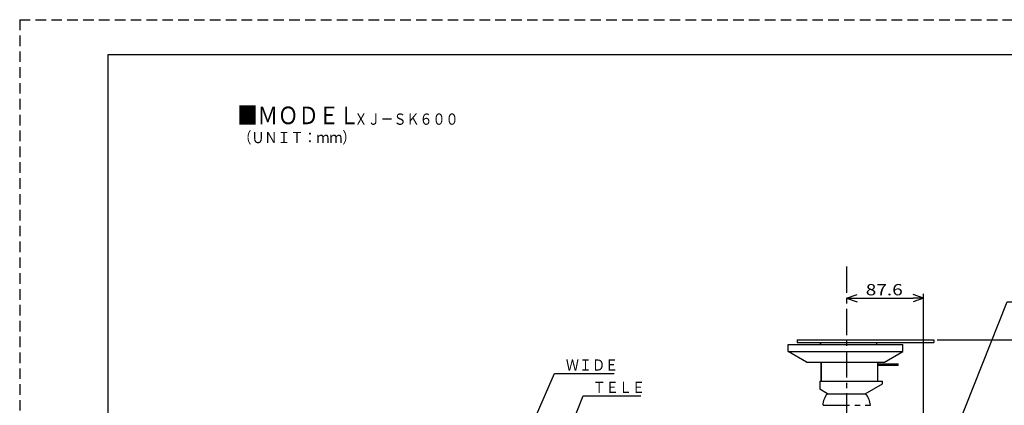
# Model space of a CAD drawing. Extents: x -160 to 260, y -170 to 127.
# Drawn here: x -160 to 119, y 18 to 127 of the extents above; entities that cross this region are included whole.
import ezdxf

# ---------------------------------------------------------------- set-up
doc = ezdxf.new("R2010")
doc.units = 0
for name, pattern in [('CENTER', [12, 7.5, -1.5, 1.5, -1.5]), ('HIDDEN', [4.5, 3, -1.5]), ('PHANTOM', [15, 7.5, -1.5, 1.5, -1.5, 1.5, -1.5])]:
    doc.linetypes.add(name, pattern=pattern)
doc.layers.get('0').update_dxf_attribs({"linetype": 'CONTINUOUS'})
doc.layers.get('DEFPOINTS').update_dxf_attribs({"linetype": 'CONTINUOUS'})
doc.layers.add('6', color=7, linetype='CONTINUOUS')
doc.styles.get("Standard").update_dxf_attribs({"font": 'txt', "bigfont": 'BIGFONT'})
doc.dimstyles.new('DIMSTYLE', dxfattribs={"dimtxt": 3.2, "dimasz": 1, "dimexe": 2.54, "dimexo": 1, "dimgap": 1.6, "dimtad": 0, "dimzin": 0, "dimblk": 'OPEN30', "dimblk1": 'OPEN30', "dimblk2": 'OPEN30', "dimsah": 1, "dimcen": 0.09, "dimazin": 3, "dimtfac": 1, "dimtofl": 0, "dimtmove": 0, "dimatfit": 3})

# ---------------------------------------------------------------- blocks, each defined once
blk = doc.blocks.new('_OPEN30')
at = {"color": 0, "linetype": 'BYBLOCK'}
for q in [(-3, 1), (-3, -1), (-3, 0)]:
    blk.add_line((0, 0), q, dxfattribs=at)
blk = doc.blocks.new('*D9')
at = {"color": 7, "linetype": 'CONTINUOUS'}
for p, q in [((77.69, 47.93), (93.58, 47.93)), ((96.58, -9.35), (96.58, 49.2))]:
    blk.add_line(p, q, dxfattribs=at)
at = {"layer": 'DEFPOINTS', "color": 7, "linetype": 'CONTINUOUS'}
for p in [(96.58, 47.93), (74.69, 43.72), (96.58, -10.35)]:
    blk.add_point(p, dxfattribs=at)
at = {"color": 7, "linetype": 'CONTINUOUS', "rotation": 180.0000000000004}
blk.add_blockref('_OPEN30', (74.69, 47.93), dxfattribs=at)
at = {"color": 7, "linetype": 'CONTINUOUS'}
blk.add_blockref('_OPEN30', (96.58, 47.93), dxfattribs=at)
at = {"color": 7, "linetype": 'CONTINUOUS', "width": 1.238125}
blk.add_text('87.6', height=3.2, dxfattribs=at).set_placement((80.15, 48.73))
blk = doc.blocks.new('*D10')
at = {"color": 7, "linetype": 'CONTINUOUS'}
for p, q in [((100.44, 36.13), (136.82, 36.13)), ((135.55, 33.13), (135.55, -9.46)), ((99.43, -12.46), (136.82, -12.46))]:
    blk.add_line(p, q, dxfattribs=at)
at = {"layer": 'DEFPOINTS', "color": 7, "linetype": 'CONTINUOUS'}
for p in [(99.44, 36.13), (98.43, -12.46), (135.55, -12.46)]:
    blk.add_point(p, dxfattribs=at)
at = {"color": 7, "linetype": 'CONTINUOUS'}
for p, rotation in [((135.55, 36.13), 90.00000000000018), ((135.55, -12.46), 270.0000000000005)]:
    blk.add_blockref('_OPEN30', p, dxfattribs=dict(at, rotation=rotation))
at = {"color": 7, "linetype": 'CONTINUOUS', "width": 1.285739}
blk.add_text('194.3', height=3.2, rotation=90, dxfattribs=at).set_placement((134.75, 3.33))
blk = doc.blocks.new('KOZU0005')
at = {"color": 7, "linetype": 'CONTINUOUS'}
for p, q in [((0, 0), (23.56, 59.1)), ((23.56, 59.1), (76.59, 59.1)), ((0, 0), (0.18, 3.16)), ((0, 0), (2.04, 2.42))]:
    blk.add_line(p, q, dxfattribs=at)
at = {"color": 7, "linetype": 'CONTINUOUS', "width": 0.842895}
blk.add_text('ＡＸＩＳ\u3000ＯＦ\u3000ＲＯＴＡＴＩＯＮ', height=3.2, dxfattribs=at).set_placement((25.35, 59.9))
blk = doc.blocks.new('KOZU0008')
at = {"color": 7, "linetype": 'CONTINUOUS'}
for p, q in [((0, 0), (6.02, 15.1)), ((6.02, 15.1), (22.46, 15.1)), ((0, 0), (0.18, 3.16)), ((0, 0), (2.04, 2.42))]:
    blk.add_line(p, q, dxfattribs=at)
at = {"color": 7, "linetype": 'CONTINUOUS', "width": 0.85127}
blk.add_text('ＴＥＬＥ', height=3.2, dxfattribs=at).set_placement((8.75, 15.9))
blk = doc.blocks.new('KOZU0009')
at = {"color": 7, "linetype": 'CONTINUOUS'}
for p, q in [((0, 0), (8.97, 20.32)), ((8.97, 20.32), (25.87, 20.32)), ((0, 0), (0.3, 3.15)), ((0, 0), (2.13, 2.34))]:
    blk.add_line(p, q, dxfattribs=at)
at = {"color": 7, "linetype": 'CONTINUOUS', "width": 0.85127}
blk.add_text('ＷＩＤＥ', height=3.2, dxfattribs=at).set_placement((12.15, 21.12))

msp = doc.modelspace()

# ---------------------------------------------------------------- linework, layer by layer
at = {"color": 7, "linetype": 'CENTER'}
msp.add_line((74.689, 56.907), (74.689, -82.342), dxfattribs=at)
at = {"color": 7, "linetype": 'CONTINUOUS'}
for p, q in [((58.149, 34.754), (90.649, 34.754)), ((58.149, 32.754), (58.149, 34.754)), ((60.689, 36.128), (99.439, 36.128)), ((60.689, 36.128), (60.689, 35.328)), ((60.689, 35.328), (99.439, 35.328)), ((67.226, 35.328), (67.226, 34.754)), ((67.264, 35.328), (67.264, 34.754)), ((83.325, 34.754), (83.325, 35.328)), ((90.649, 32.754), (90.649, 34.754)), ((99.439, 36.128), (99.439, 35.328)), ((58.149, 32.754), (90.649, 32.754)), ((63.345, 29.754), (58.149, 32.754)), ((85.453, 29.754), (90.649, 32.754)), ((63.345, 29.754), (85.453, 29.754)), ((67.437, 29.754), (67.437, 24.328)), ((67.474, 29.754), (67.474, 24.328)), ((83.536, 24.328), (83.536, 29.754)), ((83.536, 29.272), (89.349, 29.272)), ((89.349, 28.772), (83.536, 28.772)), ((89.349, 28.772), (89.349, 29.272)), ((67.11, 24.328), (67.11, 22.052)), ((67.11, 24.328), (84.86, 24.328)), ((79.952, 20.807), (84.86, 23.64)), ((84.86, 23.64), (84.86, 24.328)), ((69.267, 20.807), (67.11, 22.052)), ((69.267, 20.807), (79.952, 20.807))]:
    msp.add_line(p, q, dxfattribs=at)
at = {"color": 7, "linetype": 'PHANTOM'}
for p, q in [((85.599, 29.272), (85.599, 28.772)), ((68.021, 17.503), (81.453, 17.503))]:
    msp.add_line(p, q, dxfattribs=at)
at = {"color": 7, "linetype": 'CONTINUOUS'}
for start, end in [(143.6202, 174.09837), (5.90163, 37.0555)]:
    msp.add_arc((74.689, 16.804), 6.8, start, end, dxfattribs=at)
at = {"layer": '6', "color": 7, "linetype": 'HIDDEN'}
for q in [(260, 127), (-160, -170)]:
    msp.add_line((-160, 127), q, dxfattribs=at)
at = {"layer": '6', "color": 7, "linetype": 'CONTINUOUS'}
for p, q in [((-135, 117), (-135, -160)), ((250, 117), (-135, 117)), ((-135, 117), (-135, -160)), ((250, 117), (-135, 117))]:
    msp.add_line(p, q, dxfattribs=at)

# ---------------------------------------------------------------- block references
at = {"color": 7, "linetype": 'CONTINUOUS'}
for name, p in [('KOZU0005', (96.769, -12.235)), ('KOZU0009', (-17.121, 6.223)), ('KOZU0008', (-6.109, 5.088))]:
    msp.add_blockref(name, p, dxfattribs=at)

# ---------------------------------------------------------------- texts
for s, height, width, p in [('■ＭＯＤＥＬ', 5, 0.847411, (-98.25, 97.32)), ('ＸＪ－ＳＫ６００', 3.2, 0.845565, (-64.98, 97.166)), ('（ＵＮＩＴ：ｍｍ）', 3.2, 0.844962, (-97.902, 91.947))]:
    msp.add_text(s, height=height, dxfattribs=dict(at, width=width)).set_placement(p)

# ---------------------------------------------------------------- dimensions: what is measured, and where the dimension line sits
dim = msp.add_linear_dim(base=(96.582, 47.927), p1=(74.689, 43.718), p2=(96.582, -10.354), dimstyle='DIMSTYLE', override={"dimgap": 0, "dimtad": 1, "dimse1": 1, "dimtofl": 1}, dxfattribs=at)
dim.commit()
dim.dimension.update_dxf_attribs({"geometry": '*D9', "text_midpoint": (86.092, 47.927)})
dim = msp.add_linear_dim(base=(135.552, -12.455), p1=(99.439, 36.128), p2=(98.426, -12.455), angle=90, dimstyle='DIMSTYLE', override={"dimgap": 0, "dimtad": 1, "dimtofl": 1}, dxfattribs=at)
dim.commit()
dim.dimension.update_dxf_attribs({"geometry": '*D10', "text_midpoint": (135.552, 10.87)})

doc.saveas('drawing.dxf')
